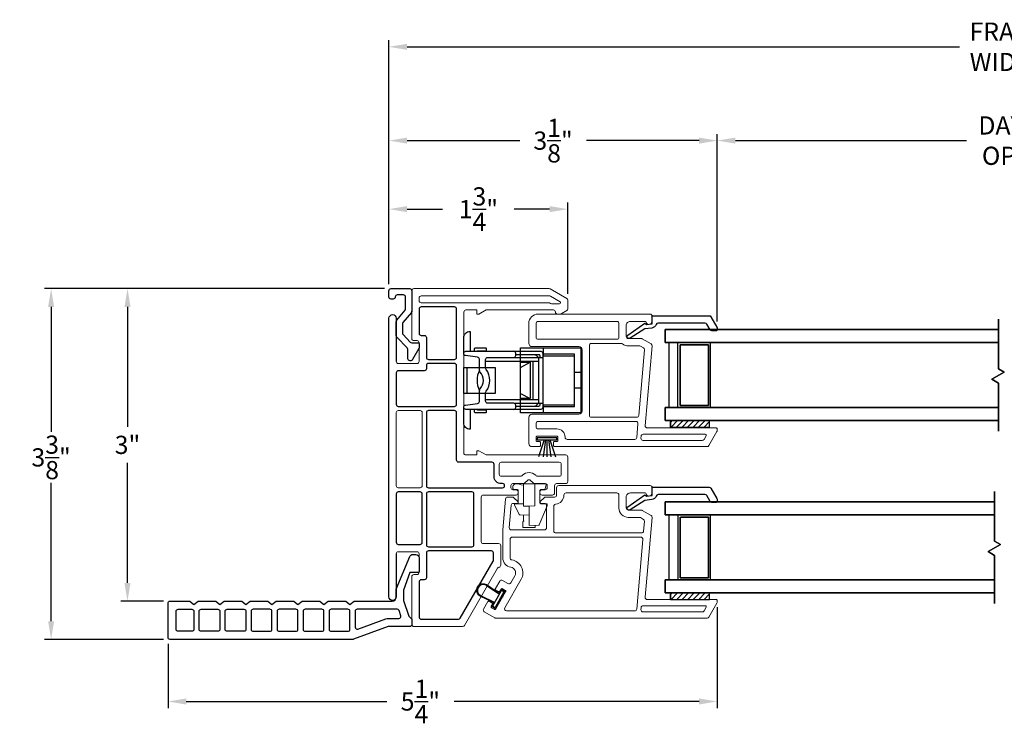
# Model space of a CAD drawing. Extents: x 138.5 to 156.1, y 16.5 to 44.2.
# Drawn here: x 138.5 to 148, y 16.5 to 23.2 of the extents above; entities that cross this region are included whole.
import ezdxf

# ---------------------------------------------------------------- set-up
doc = ezdxf.new("R2010")
doc.units = 0
doc.header["$LTSCALE"] = 0.3
doc.header["$MEASUREMENT"] = 0
doc.styles.add('ARCHITECTURAL', font='simplex.shx')
doc.dimstyles.new('DIM-MMSTACKED', dxfattribs={"dimscale": 0, "dimtxt": 0.125, "dimasz": 0.125, "dimexe": 0.063, "dimexo": 0.063, "dimgap": 0.07, "dimtad": 0, "dimtih": 1, "dimtoh": 1, "dimdec": 4, "dimzin": 4, "dimdsep": 46, "dimlunit": 4, "dimtxsty": 'ARCHITECTURAL', "dimcen": 0.02, "dimclrt": 7, "dimadec": 0, "dimazin": 0, "dimtfac": 0.75, "dimtdec": 4, "dimtmove": 2, "dimatfit": 3, "dimfxl": 0, "dimfrac": 1, "dimtolj": 1, "dimtzin": 4, "dimarcsym": 0})

# ---------------------------------------------------------------- blocks, each defined once
blk = doc.blocks.new('*D16')
at = {"color": 0, "lineweight": -2, "ltscale": 3.333333}
for p, q in [((145.2078, 20.3414), (145.2078, 22.1452)), ((145.3828, 22.0822), (147.6035, 22.0822)), ((150.649, 22.0822), (148.9518, 22.0822)), ((150.824, 20.3414), (150.824, 22.1452))]:
    blk.add_line(p, q, dxfattribs=at)
at = {"color": 0, "ltscale": 3.333333}
for points in [[(145.3828, 22.1113), (145.3828, 22.053), (145.2078, 22.0822)], [(150.649, 22.1113), (150.649, 22.053), (150.824, 22.0822)]]:
    blk.add_solid(points, dxfattribs=at)
at = {"layer": 'Defpoints', "color": 0, "ltscale": 3.333333}
for p in [(150.824, 22.0822), (145.2078, 20.2784), (150.824, 20.2784)]:
    blk.add_point(p, dxfattribs=at)
at = {"color": 7, "ltscale": 3.333333, "insert": (148.2777, 22.3155), "char_height": 0.175, "attachment_point": 2, "style": 'ARCHITECTURAL'}
blk.add_mtext('\\A1;DAYLIGHT\\POPENING', dxfattribs=at)
blk = doc.blocks.new('*D18')
at = {"color": 0, "lineweight": -2, "ltscale": 3.333333}
for p, q in [((142.0511, 20.7012), (142.0511, 22.1452)), ((142.2261, 22.0822), (143.3094, 22.0822)), ((145.0328, 22.0822), (143.9494, 22.0822)), ((145.2078, 20.3414), (145.2078, 22.1452))]:
    blk.add_line(p, q, dxfattribs=at)
at = {"color": 0, "ltscale": 3.333333}
for points in [[(142.2261, 22.1113), (142.2261, 22.053), (142.0511, 22.0822)], [(145.0328, 22.1113), (145.0328, 22.053), (145.2078, 22.0822)]]:
    blk.add_solid(points, dxfattribs=at)
at = {"layer": 'Defpoints', "color": 0, "ltscale": 3.333333}
for p in [(142.0511, 22.0822), (142.0511, 20.6382), (145.2078, 20.2784)]:
    blk.add_point(p, dxfattribs=at)
at = {"color": 7, "ltscale": 3.333333, "insert": (143.6294, 22.0822), "char_height": 0.175, "attachment_point": 5, "style": 'ARCHITECTURAL'}
blk.add_mtext('\\A1;3\\S1/8;"', dxfattribs=at)
blk = doc.blocks.new('*D19')
at = {"color": 0, "lineweight": -2, "ltscale": 3.333333}
for p, q in [((142.0081, 20.6582), (139.474, 20.6582)), ((139.537, 20.4832), (139.537, 19.3299)), ((139.537, 17.8282), (139.537, 18.9815)), ((139.884, 17.6532), (139.474, 17.6532))]:
    blk.add_line(p, q, dxfattribs=at)
at = {"color": 0, "ltscale": 3.333333}
for points in [[(139.5078, 20.4832), (139.5661, 20.4832), (139.537, 20.6582)], [(139.5078, 17.8282), (139.5661, 17.8282), (139.537, 17.6532)]]:
    blk.add_solid(points, dxfattribs=at)
at = {"layer": 'Defpoints', "color": 0, "ltscale": 3.333333}
for p in [(139.537, 20.6582), (142.0711, 20.6582), (139.947, 17.6532)]:
    blk.add_point(p, dxfattribs=at)
at = {"color": 7, "ltscale": 3.333333, "insert": (139.537, 19.1557), "char_height": 0.175, "attachment_point": 5, "style": 'ARCHITECTURAL'}
blk.add_mtext('\\A1;3"', dxfattribs=at)
blk = doc.blocks.new('*D20')
at = {"color": 0, "lineweight": -2, "ltscale": 3.333333}
for p, q in [((142.0511, 20.7012), (142.0511, 23.0474)), ((153.9808, 20.7012), (153.9808, 23.0474)), ((142.2261, 22.9844), (147.5376, 22.9844)), ((153.8058, 22.9844), (148.4943, 22.9844))]:
    blk.add_line(p, q, dxfattribs=at)
at = {"color": 0, "ltscale": 3.333333}
for points in [[(142.2261, 23.0135), (142.2261, 22.9552), (142.0511, 22.9844)], [(153.8058, 23.0135), (153.8058, 22.9552), (153.9808, 22.9844)]]:
    blk.add_solid(points, dxfattribs=at)
at = {"layer": 'Defpoints', "color": 0, "ltscale": 3.333333}
for p in [(153.9808, 22.9844), (142.0511, 20.6382), (153.9808, 20.6382)]:
    blk.add_point(p, dxfattribs=at)
at = {"color": 7, "ltscale": 3.333333, "insert": (148.0159, 22.9844), "char_height": 0.175, "attachment_point": 5, "style": 'ARCHITECTURAL'}
blk.add_mtext('\\A1;FRAME\\PWIDTH', dxfattribs=at)
blk = doc.blocks.new('*D21')
at = {"color": 0, "lineweight": -2, "ltscale": 3.333333}
for p, q in [((142.0081, 20.6582), (138.7396, 20.6582)), ((138.8026, 20.4832), (138.8026, 19.2804)), ((138.8026, 17.4592), (138.8026, 18.7904)), ((139.884, 17.2842), (138.7396, 17.2842))]:
    blk.add_line(p, q, dxfattribs=at)
at = {"color": 0, "ltscale": 3.333333}
for points in [[(138.7735, 20.4832), (138.8318, 20.4832), (138.8026, 20.6582)], [(138.7735, 17.4592), (138.8318, 17.4592), (138.8026, 17.2842)]]:
    blk.add_solid(points, dxfattribs=at)
at = {"layer": 'Defpoints', "color": 0, "ltscale": 3.333333}
for p in [(142.0711, 20.6582), (138.8026, 17.2842), (139.947, 17.2842)]:
    blk.add_point(p, dxfattribs=at)
at = {"color": 7, "ltscale": 3.333333, "insert": (138.8026, 19.0354), "char_height": 0.175, "attachment_point": 5, "style": 'ARCHITECTURAL'}
blk.add_mtext('\\A1;3\\S3/8;"', dxfattribs=at)
blk = doc.blocks.new('*D22')
at = {"color": 0, "lineweight": -2, "ltscale": 3.333333}
for p, q in [((142.0511, 20.7012), (142.0511, 21.4862)), ((142.2261, 21.4232), (142.5662, 21.4232)), ((143.5963, 21.4232), (143.2562, 21.4232)), ((143.7713, 20.6097), (143.7713, 21.4862))]:
    blk.add_line(p, q, dxfattribs=at)
at = {"color": 0, "ltscale": 3.333333}
for points in [[(142.2261, 21.4524), (142.2261, 21.394), (142.0511, 21.4232)], [(143.5963, 21.4524), (143.5963, 21.394), (143.7713, 21.4232)]]:
    blk.add_solid(points, dxfattribs=at)
at = {"layer": 'Defpoints', "color": 0, "ltscale": 3.333333}
for p in [(143.7713, 21.4232), (142.0511, 20.6382), (143.7713, 20.5467)]:
    blk.add_point(p, dxfattribs=at)
at = {"color": 7, "ltscale": 3.333333, "insert": (142.9112, 21.4232), "char_height": 0.175, "attachment_point": 5, "style": 'ARCHITECTURAL'}
blk.add_mtext('\\A1;1\\S3/4;"', dxfattribs=at)
blk = doc.blocks.new('*D2')
at = {"color": 0, "lineweight": -2, "ltscale": 3.333333}
for p, q in [((145.2084, 17.5953), (145.2084, 16.6245)), ((139.927, 17.2412), (139.927, 16.6245)), ((140.102, 16.6875), (142.0294, 16.6875)), ((145.0334, 16.6875), (142.6777, 16.6875))]:
    blk.add_line(p, q, dxfattribs=at)
at = {"color": 0, "ltscale": 3.333333}
for points in [[(140.102, 16.7167), (140.102, 16.6583), (139.927, 16.6875)], [(145.0334, 16.7167), (145.0334, 16.6583), (145.2084, 16.6875)]]:
    blk.add_solid(points, dxfattribs=at)
at = {"layer": 'Defpoints', "color": 0, "ltscale": 3.333333}
for p in [(145.2084, 17.6583), (139.927, 17.3042), (145.2084, 16.6875)]:
    blk.add_point(p, dxfattribs=at)
at = {"color": 7, "ltscale": 3.333333, "insert": (142.3536, 16.6875), "char_height": 0.175, "attachment_point": 5, "style": 'ARCHITECTURAL'}
blk.add_mtext('\\A1;5\\S1/4;"', dxfattribs=at)

msp = doc.modelspace()

# ---------------------------------------------------------------- linework, layer by layer
at = {"ltscale": 3.333333}
msp.add_lwpolyline([(142.2667, 20.4305, 0.173778), (142.2712, 20.4432), (142.2712, 20.436), (142.2667, 20.4305), (142.1857, 20.332, 0.173778), (142.1811, 20.3193), (142.1811, 20.2302, 0.193811), (142.1867, 20.2163), (142.2562, 20.144, 0.204024), (142.2707, 20.1379), (142.3313, 20.1379, -0.414214), (142.3413, 20.1279), (142.3413, 20.0924, -0.131652), (142.3386, 20.0824), (142.2779, 19.9772, -0.64413), (142.2325, 19.9817), (142.2325, 20.074, 0.193811), (142.2269, 20.0879), (142.1267, 20.1921, -0.193811), (142.1211, 20.206), (142.1211, 20.3408, -0.173778), (142.1257, 20.3536), (142.2066, 20.452, 0.173778), (142.2112, 20.4647), (142.2112, 20.5782, 0.414578), (142.1911, 20.5982), (142.1311, 20.5982, 0.41381), (142.1111, 20.5782, -0.41381), (142.0911, 20.5582), (142.0711, 20.5582, -0.414214), (142.051, 20.5782), (142.051, 20.6382, -0.414214), (142.0711, 20.6583), (142.2512, 20.6583, -0.414214), (142.2712, 20.6382), (142.2712, 20.4432)], format="xyb", dxfattribs=at)
at = {"lineweight": 5}
for points in [[(142.1213, 18.1083, -0.414214), (142.1413, 18.1283), (142.3213, 18.1283, -0.414214), (142.3413, 18.1083), (142.3413, 17.9283, -0.414214), (142.3213, 17.9083), (142.2913, 17.9083, 0.414214), (142.2713, 17.8883), (142.2713, 17.4283, 0.414214), (142.2913, 17.4083), (142.7601, 17.4083, 0.267949), (142.7774, 17.4183), (143.0952, 17.9686, -0.226533), (143.1094, 17.9783, 0.369196), (143.1263, 17.9981), (143.1263, 18.1858, 0.414214), (143.1063, 18.2058), (142.9588, 18.2058, -0.414214), (142.9388, 18.2258), (142.9388, 18.6533, -0.414214), (142.9588, 18.6733), (143.2736, 18.6733, 0.414214), (143.2936, 18.6933), (143.2936, 18.7033, 0.414214), (143.2736, 18.7233), (143.2436, 18.7233, -0.414214), (143.2236, 18.7433), (143.2236, 18.7633, -0.414214), (143.2436, 18.7833), (143.3453, 18.7833, 0.198912), (143.3595, 18.7891), (143.3845, 18.8141, -0.414214), (143.4127, 18.8141), (143.4377, 18.7891, 0.198912), (143.4519, 18.7833), (143.5536, 18.7833, -0.414214), (143.5736, 18.7633), (143.5736, 18.7433, -0.414214), (143.5536, 18.7233), (143.5236, 18.7233, 0.414214), (143.5036, 18.7033), (143.5036, 18.6931, 0.414214), (143.5236, 18.6731), (143.6238, 18.6731, 0.414214), (143.6438, 18.6931), (143.6438, 18.7631, -0.414214), (143.6638, 18.7831), (143.7512, 18.7831, 0.414714), (143.7713, 18.8031), (143.7713, 19.0383, 0.414214), (143.7513, 19.0583), (142.9852, 19.0583), (142.9171, 19.0976), (142.8974, 19.0976), (142.8974, 19.0583), (142.7913, 19.0583, -0.414267), (142.7713, 19.0783), (142.7715, 20.4333, -0.41416), (142.7915, 20.4533), (142.8974, 20.4533), (142.8974, 20.4139), (142.9171, 20.4139), (142.9852, 20.4533), (143.632, 20.4533, -0.414214), (143.652, 20.4333, 0.414214), (143.672, 20.4133), (143.6966, 20.4133, 0.131652), (143.7066, 20.4159), (143.7613, 20.4475, 0.267949), (143.7713, 20.4648), (143.7713, 20.5467, 0.267949), (143.7613, 20.564), (143.6027, 20.6556, 0.131652), (143.5927, 20.6583), (142.2913, 20.6583, 0.414214), (142.2713, 20.6383), (142.2713, 20.1783, 0.414214), (142.2913, 20.1583), (142.3213, 20.1583, -0.414214), (142.3413, 20.1383), (142.3413, 19.9583, -0.414214), (142.3213, 19.9383), (142.1413, 19.9383, -0.414214), (142.1213, 19.9583)], [(145.1984, 17.6683), (144.5354, 17.6683, -0.440011), (144.5155, 17.69), (144.5826, 18.4575, 0.291473), (144.5727, 18.4765), (144.4877, 18.5256, 0.131652), (144.4777, 18.5283), (144.3527, 18.5283, -0.414214), (144.3327, 18.5483), (144.3327, 18.6533, -0.414214), (144.3727, 18.6933), (144.514, 18.6933, -0.342053), (144.5237, 18.6858, 0.342053), (144.5527, 18.6633), (144.5527, 18.6633, 0.414214), (144.5827, 18.6933), (144.5827, 18.7433, 0.414214), (144.5627, 18.7633), (143.684, 18.7633, 0.414214), (143.664, 18.7433), (143.664, 18.6733, -0.414214), (143.644, 18.6533), (143.5577, 18.6533, 0.198912), (143.5436, 18.6474), (143.5065, 18.6103, 0.668179), (143.5136, 18.5933), (143.5464, 18.5933, -0.414214), (143.5664, 18.5733), (143.5664, 18.3583, -0.414214), (143.5464, 18.3383), (143.2283, 18.3383, -0.440011), (143.2084, 18.36), (143.2272, 18.575, -0.388879), (143.2471, 18.5933), (143.2836, 18.5933, 0.668179), (143.2907, 18.6103), (143.2536, 18.6474, 0.198913), (143.2395, 18.6533), (143.1921, 18.6533, 0.388879), (143.1722, 18.635), (143.1463, 18.3383), (143.1463, 18.0684, 0.370525), (143.2227, 17.9794, -0.527925), (143.262, 17.8976), (143.2227, 17.8295, -0.414214), (143.1954, 17.8221), (143.1434, 17.8521, 0.414214), (143.1161, 17.8448), (143.0748, 17.7734, 0.414214), (143.0785, 17.7597), (143.1045, 17.7447, 0.414214), (143.1181, 17.7484), (143.1294, 17.7679, -0.414214), (143.143, 17.7715), (143.169, 17.7565, -0.414214), (143.1727, 17.7429), (143.0777, 17.5783, -0.414214), (143.064, 17.5747), (143.038, 17.5897, -0.414214), (143.0344, 17.6033), (143.0456, 17.6228, 0.414214), (143.042, 17.6365), (143.016, 17.6515, 0.414214), (143.0023, 17.6478), (142.9611, 17.5764, 0.414214), (142.9684, 17.549), (143.069, 17.4909, 0.131652), (143.079, 17.4883), (145.1102, 17.4883, 0.267949), (145.1276, 17.4983), (145.2057, 17.6336)], [(143.734, 18.6733, -0.381421), (143.6542, 18.5838, 0.381421), (143.6364, 18.564), (143.6364, 18.3283, 0.414214), (143.6564, 18.3083), (144.4796, 18.3083, 0.388879), (144.4996, 18.3265), (144.5078, 18.4202, 0.291473), (144.4978, 18.4393), (144.4696, 18.4556, 0.131652), (144.4596, 18.4583), (144.3527, 18.4583, -0.414214), (144.2627, 18.5483), (144.2627, 18.6733, 0.414214), (144.2427, 18.6933), (143.754, 18.6933, 0.414214), (143.734, 18.6733)], [(145.2084, 17.6436), (145.2084, 17.6583, 0.414214), (145.1984, 17.6683)], [(145.2057, 17.6336, 0.131652), (145.2084, 17.6436)]]:
    msp.add_lwpolyline(points, format="xyb", dxfattribs=at)
for points in [[(143.5965, 20.5206), (143.6046, 20.5159, 0.131652), (143.6146, 20.5133), (143.6919, 20.5133, 0.767327), (143.6969, 20.5319), (143.6039, 20.5856, 0.131652), (143.5939, 20.5883), (142.3613, 20.5883, 0.414214), (142.3413, 20.5683), (142.3413, 20.5433, 0.414214), (142.3613, 20.5233), (143.5865, 20.5233, -0.131652)], [(143.6431, 19.1889), (143.6659, 19.1889, 0.414214), (143.6759, 19.1989), (143.6759, 19.2291, 0.414214), (143.6659, 19.2391), (143.4758, 19.2391, 0.414214), (143.4658, 19.2291), (143.4658, 19.1989, 0.414214), (143.4758, 19.1889), (143.4983, 19.1889, -0.414214), (143.5083, 19.1789), (143.5083, 19.1487, -0.414214), (143.4983, 19.1387), (143.4258, 19.1387, -0.414214), (143.3958, 19.1687), (143.3958, 19.421, -0.414214), (143.4258, 19.451), (143.8782, 19.451, 0.414214), (143.9082, 19.481), (143.9082, 20.071, 0.414214), (143.8782, 20.101), (143.4258, 20.101, -0.414214), (143.3958, 20.131), (143.3958, 20.3233, -0.414214), (143.4858, 20.4133), (144.5627, 20.4133, -0.414214), (144.5827, 20.3933), (144.5827, 20.3433, -0.414214), (144.5527, 20.3133), (144.5527, 20.3133, -0.342053), (144.5237, 20.3358, 0.342053), (144.514, 20.3433), (144.3727, 20.3433, 0.414214), (144.3327, 20.3033), (144.3327, 20.1983, 0.414214), (144.3527, 20.1783), (144.4777, 20.1783, -0.131652), (144.4877, 20.1756), (144.5727, 20.1265, -0.291473), (144.5826, 20.1075), (144.5155, 19.34, 0.440011), (144.5354, 19.3183), (145.1984, 19.3183, -0.414214), (145.2084, 19.3083), (145.2084, 19.2936, -0.131652), (145.2057, 19.2836), (145.1278, 19.1487, -0.267949), (145.1105, 19.1387), (143.6431, 19.1387, -0.414214), (143.6331, 19.1487), (143.6331, 19.1789, -0.414214)], [(144.2633, 20.191), (144.2633, 20.3233, 0.414214), (144.2433, 20.3433), (143.4858, 20.3433, 0.414214), (143.4658, 20.3233), (143.4658, 20.191, 0.414214), (143.4858, 20.171), (144.2433, 20.171, 0.414214)], [(143.9782, 20.111), (143.9782, 19.441, 0.414214), (143.9982, 19.421), (144.4326, 19.421, 0.388879), (144.4526, 19.4393), (144.5078, 20.0702, 0.291473), (144.4978, 20.0893), (144.4696, 20.1056, 0.131652), (144.4596, 20.1083), (144.3527, 20.1083, -0.165143), (144.2979, 20.1269, 0.165143), (144.2857, 20.131), (143.9982, 20.131, 0.414214)], [(142.3713, 19.4658, 0.414214), (142.3513, 19.4858), (142.1413, 19.4858, 0.414214), (142.1213, 19.4658), (142.1213, 18.7633, 0.414214), (142.1413, 18.7433), (142.3513, 18.7433, 0.414214), (142.3713, 18.7633)], [(143.7454, 19.2288, 0.415275), (143.7654, 19.2087), (144.4144, 19.2087, 0.388879), (144.4343, 19.227), (144.4459, 19.3593, 0.440011), (144.426, 19.381), (143.4858, 19.381, 0.414214), (143.4658, 19.361), (143.4658, 19.3291, 0.414214), (143.4858, 19.3091), (143.6654, 19.3091, -0.415275)], [(145.0814, 19.2083), (145.1016, 19.2433, 0.57735), (145.0929, 19.2583), (144.4958, 19.2583, 0.388879), (144.4758, 19.24), (144.4741, 19.22, 0.440011), (144.494, 19.1983), (145.064, 19.1983, 0.267949)], [(143.335, 18.8636), (143.3305, 18.8591, -0.198912), (143.3163, 18.8533), (143.1316, 18.8533, -0.414214), (143.1116, 18.8733), (143.1116, 18.9683, -0.414214), (143.1316, 18.9883), (143.6886, 18.9883, -0.414214), (143.7086, 18.9683), (143.7086, 18.8733, -0.414214), (143.6886, 18.8533), (143.4809, 18.8533, -0.198912), (143.4667, 18.8591), (143.4622, 18.8636, 0.414214)], [(143.2163, 18.2483), (143.2163, 18.0684, 0.370512), (143.2332, 18.0486, -0.527916), (143.3226, 17.8626), (143.1643, 17.5883, 0.57735), (143.1816, 17.5583), (144.414, 17.5583, 0.388879), (144.434, 17.5765), (144.4926, 18.2465, 0.440011), (144.4726, 18.2683), (143.2363, 18.2683, 0.414214)], [(145.0814, 17.5583), (145.1016, 17.5933, 0.57735), (145.0929, 17.6083), (144.4958, 17.6083, 0.388879), (144.4758, 17.59), (144.4741, 17.57, 0.440011), (144.494, 17.5483), (145.064, 17.5483, 0.267949)]]:
    msp.add_lwpolyline(points, format="xyb", close=True, dxfattribs=at)
at = {"ltscale": 3.333333}
for points in [[(142.6813, 20.4833), (142.3613, 20.4833, 0.414214), (142.3413, 20.4633), (142.3413, 20.2283, 0.414214), (142.3613, 20.2083), (142.3913, 20.2083, -0.414214), (142.4113, 20.1883), (142.4113, 19.9983, 0.414214), (142.4313, 19.9783), (142.6813, 19.9783, 0.414214), (142.7013, 19.9983), (142.7013, 20.4633, 0.414214)], [(142.7013, 19.5458), (142.7013, 19.9183, 0.414214), (142.6813, 19.9383), (142.4313, 19.9383, 0.414214), (142.4113, 19.9183), (142.4113, 19.8883, -0.414214), (142.3913, 19.8683), (142.1413, 19.8683, 0.414214), (142.1213, 19.8483), (142.1213, 19.5458, 0.414214), (142.1413, 19.5258), (142.6813, 19.5258, 0.414214)], [(142.3713, 18.6833, 0.414214), (142.3513, 18.7033), (142.1413, 18.7033, 0.414214), (142.1213, 18.6833), (142.1213, 18.2183, 0.414214), (142.1413, 18.1983), (142.3513, 18.1983, 0.414214), (142.3713, 18.2183)], [(142.8488, 18.7033), (142.4313, 18.7033, 0.414214), (142.4113, 18.6833), (142.4113, 18.1958, 0.414214), (142.4313, 18.1758), (142.8488, 18.1758, 0.414214), (142.8688, 18.1958), (142.8688, 18.6833, 0.414214)], [(142.9588, 18.1358), (142.4313, 18.1358, 0.414214), (142.4113, 18.1158), (142.4113, 17.8783, -0.414214), (142.3913, 17.8583), (142.3613, 17.8583, 0.414214), (142.3413, 17.8383), (142.3413, 17.4983, 0.414214), (142.3613, 17.4783), (142.7197, 17.4783, 0.267949), (142.737, 17.4883), (143.0536, 18.0366, 0.131652), (143.0563, 18.0466), (143.0563, 18.1158, 0.414214), (143.0363, 18.1358)]]:
    msp.add_lwpolyline(points, format="xyb", close=True, dxfattribs=at)
for points in [[(142.1213, 18.1083), (142.1213, 17.6932, -0.997159), (142.0513, 17.6932), (142.0513, 18.8033), (142.0513, 20.3734, -0.997159), (142.1213, 20.3734), (142.1213, 19.9583)], [(142.9265, 17.7025, -1), (142.9895, 17.8116), (143.106, 17.7323, 0.436156), (143.116, 17.7346), (143.1302, 17.7593, -0.414214), (143.1398, 17.7619), (143.1614, 17.7494, -0.414214), (143.164, 17.7398), (143.1405, 17.6991), (143.1427, 17.6909)], [(142.9865, 17.8064, 1), (142.9306, 17.7071)], [(142.9306, 17.7071), (142.9375, 17.7032), (143.0569, 17.6463, -0.414214), (143.0617, 17.6286)], [(143.0487, 17.606), (143.1212, 17.7316), (143.1342, 17.7541, -0.414213), (143.1389, 17.7554), (143.1563, 17.7454, -0.414214), (143.1575, 17.7406), (143.072, 17.5925, -0.414214), (143.0673, 17.5913), (143.0499, 17.6013)], [(142.9265, 17.7025), (143.0534, 17.6413, -0.436156), (143.0565, 17.6315), (143.0422, 17.6069)], [(143.1353, 17.7021), (143.1375, 17.6939), (143.076, 17.5874, -0.414214), (143.0664, 17.5848), (143.0448, 17.5973)]]:
    msp.add_lwpolyline(points, format="xyb")
at = {"linetype": 'Continuous'}
for points in [[(144.3722, 20.1817, -0.907322), (144.3471, 20.2113), (144.5103, 20.3265), (144.5281, 20.3126), (144.5827, 20.3193), (144.5827, 20.3983), (145.1302, 20.3983, -0.267949), (145.1475, 20.3883), (145.2052, 20.2884, -0.131652), (145.2078, 20.2784), (145.2078, 20.2623, -0.414214), (145.1978, 20.2523), (145.1568, 20.2523, -0.267949), (145.1394, 20.2623), (145.1077, 20.3173, 0.267949), (145.0904, 20.3273), (144.6389, 20.3273, 0.331961), (144.6198, 20.313, -0.299655), (144.5802, 20.2797), (144.5109, 20.2712), (144.3718, 20.1815)], [(144.3722, 18.5317, -0.907322), (144.3471, 18.5613), (144.5103, 18.6765), (144.5281, 18.6626), (144.5827, 18.6693), (144.5827, 18.7483), (145.1302, 18.7483, -0.267949), (145.1475, 18.7383), (145.2052, 18.6384, -0.131652), (145.2078, 18.6284), (145.2078, 18.6123, -0.414214), (145.1978, 18.6023), (145.1568, 18.6023, -0.267949), (145.1394, 18.6123), (145.1077, 18.6673, 0.267949), (145.0904, 18.6773), (144.6389, 18.6773, 0.331961), (144.6198, 18.663, -0.299655), (144.5802, 18.6297), (144.5109, 18.6212), (144.3718, 18.5315)], [(141.3861, 17.6532), (141.4262, 17.6212), (141.4662, 17.6532), (141.6361, 17.6532), (141.6762, 17.6212), (141.7162, 17.6532), (142.0813, 17.6532, 0.41421), (142.1213, 17.6932), (142.1213, 17.7683), (142.251, 18.0817, -0.306204), (142.28, 18.1013), (142.3103, 18.1013, -0.414214), (142.3413, 18.0703), (142.3413, 17.9383, -0.414214), (142.3313, 17.9283), (142.2513, 17.9283), (142.1913, 17.7583), (142.1913, 17.6583), (142.2413, 17.5083), (142.2713, 17.4783), (142.2713, 17.4283, -0.414213), (142.2513, 17.4083), (142.052, 17.4083, 0.087489), (142.0452, 17.4071), (141.7108, 17.2854, -0.087489), (141.704, 17.2842), (139.947, 17.2842, -0.414214), (139.927, 17.3042), (139.927, 17.6332, -0.414214), (139.947, 17.6532), (140.1361, 17.6532), (140.1762, 17.6212), (140.2162, 17.6532), (140.3861, 17.6532), (140.4262, 17.6212), (140.4662, 17.6532), (140.6361, 17.6532), (140.6762, 17.6212), (140.7162, 17.6532), (140.8861, 17.6532), (140.9262, 17.6212), (140.9662, 17.6532), (141.1361, 17.6532), (141.1762, 17.6212), (141.2162, 17.6532), (141.3861, 17.6532)], [(141.7462, 17.5752, 0.414214), (141.7262, 17.5552), (141.7262, 17.4025, 0.520567), (141.753, 17.3837), (142.0207, 17.4811, -0.087489), (142.0497, 17.4863), (142.1459, 17.4863, 0.511918), (142.1649, 17.5126), (142.1486, 17.5615, 0.322823), (142.1296, 17.5752), (141.7461, 17.5752)]]:
    msp.add_lwpolyline(points, format="xyb", dxfattribs=at)
at = {"color": 8}
for points in [[(147.9114, 19.888), (147.9114, 20.3649)], [(144.7077, 20.2641), (144.7077, 20.1391)], [(144.7077, 20.1391), (147.911, 20.1391)], [(142.7714, 19.651), (142.7714, 19.901), (142.8014, 19.901), (142.8014, 19.651)], [(147.9685, 19.855), (147.9114, 19.888)], [(147.9685, 19.855), (147.8491, 19.7861), (147.9114, 19.7502), (147.8491, 19.7861)], [(147.9114, 19.7502), (147.9114, 19.2888)], [(144.7077, 19.5141), (144.7077, 19.3891)], [(147.8745, 18.2305), (147.8745, 18.7074)], [(147.8745, 18.6066), (144.7087, 18.6066)], [(144.7087, 18.6066), (144.7087, 18.4816)], [(144.7087, 18.4816), (147.8741, 18.4816)], [(147.8122, 18.1286), (147.8745, 18.0927), (147.8122, 18.1286), (147.9316, 18.1975)], [(147.8745, 18.2305), (147.9316, 18.1975)], [(147.8745, 18.0927), (147.8745, 17.6313)], [(144.7087, 17.8566), (144.7087, 17.7316)]]:
    msp.add_lwpolyline(points, close=True, dxfattribs=at)
for points in [[(144.7077, 20.2641), (147.9114, 20.2641), (144.7081, 20.2641)], [(143.4579, 20.026), (143.4879, 19.996), (143.4879, 19.556), (143.4579, 19.526)], [(142.8014, 19.901), (143.0714, 19.901), (143.0714, 19.651), (142.8014, 19.651)], [(142.9809, 19.961), (143.4879, 19.961)], [(143.4359, 19.961), (143.4359, 19.591)], [(142.9809, 19.591), (143.4879, 19.591)], [(143.2567, 19.556), (143.5309, 19.556)], [(147.911, 19.5141), (144.7077, 19.5141), (147.9087, 19.5141)], [(147.9114, 19.3891), (144.7077, 19.3891), (147.9087, 19.3891)], [(147.8719, 17.8566), (144.7087, 17.8566), (147.8741, 17.8566)], [(147.8719, 17.7316), (144.7087, 17.7316), (147.8745, 17.7316)]]:
    msp.add_lwpolyline(points, dxfattribs=at)
for points in [[(142.8309, 19.496), (142.8309, 19.306, -0.414214), (142.7709, 19.366), (142.7709, 19.5185, -0.375902), (142.7883, 19.5383), (142.9035, 19.5537, 0.375902), (142.9209, 19.5735), (142.9209, 19.6817, -0.203242), (142.927, 19.696, 0.423999), (142.927, 19.856, -0.203242), (142.9209, 19.8703), (142.9209, 19.9785, 0.375902), (142.9035, 19.9983), (142.7883, 20.0137, -0.375902), (142.7709, 20.0335), (142.7709, 20.186, -0.414214), (142.8309, 20.246), (142.8309, 20.056)], [(142.9029, 20.056, -0.414214), (142.9009, 20.058), (142.9009, 20.059, -0.414214), (142.9029, 20.061), (142.9809, 20.061, 0.414214), (142.9909, 20.071), (142.9909, 20.076, 0.414214), (142.9809, 20.086), (142.8809, 20.086, 0.414214), (142.8709, 20.076), (142.8709, 20.056)], [(142.7709, 20.036, -0.414214), (142.7909, 20.056), (143.5109, 20.056, -0.414214), (143.5309, 20.036), (143.5309, 19.516, -0.414214), (143.5109, 19.496), (142.7909, 19.496, -0.414214), (142.7709, 19.516)], [(143.2509, 19.496, 0.414214), (143.2709, 19.516), (143.2709, 19.536, 0.414214), (143.2509, 19.556), (143.0009, 19.556, -0.414214), (142.9809, 19.576), (142.9809, 19.659, -0.166154), (142.9851, 19.6712, 0.341743), (142.9851, 19.8808, -0.166154), (142.9809, 19.8931), (142.9809, 19.976, -0.414214), (143.0009, 19.996), (143.2509, 19.996), (143.5309, 19.996)], [(143.2509, 19.996, 0.414214), (143.2709, 20.016), (143.2709, 20.036, 0.414214), (143.2509, 20.056)], [(143.2709, 20.026), (143.4909, 20.026, -0.414214), (143.5009, 20.016), (143.5009, 19.996)], [(142.9209, 19.8734, 0.234867), (142.9209, 19.6786)], [(143.5009, 19.556), (143.5009, 19.536, -0.414214), (143.4909, 19.526), (143.2709, 19.526)], [(142.8709, 19.496), (142.8709, 19.476, 0.414214), (142.8809, 19.466), (142.9809, 19.466, 0.414214), (142.9909, 19.476), (142.9909, 19.481, 0.414214), (142.9809, 19.491), (142.9029, 19.491, -0.414214), (142.9009, 19.493), (142.9009, 19.494, -0.414214), (142.9029, 19.496)]]:
    msp.add_lwpolyline(points, format="xyb", dxfattribs=at)
for points in [[(143.3157, 19.4635), (143.3157, 20.0885), (143.8957, 20.0885), (143.8957, 19.4635)], [(143.6658, 19.2241), (143.4758, 19.2241), (143.4758, 19.2041), (143.4758, 19.2041), (143.6658, 19.2041)]]:
    msp.add_lwpolyline(points, close=True)
for points in [[(143.5357, 20.0885), (143.5357, 20.0135), (143.8357, 20.0135)], [(143.5357, 19.5235), (143.8357, 19.5235), (143.8357, 20.0285), (143.5357, 20.0285)], [(143.3157, 19.951), (143.4087, 19.951)], [(143.3157, 19.901), (143.4087, 19.951), (143.4087, 19.601), (143.3157, 19.601)], [(143.8957, 19.851), (143.8357, 19.851)], [(143.8957, 19.701), (143.8357, 19.701)], [(143.3157, 19.651), (143.4087, 19.601)], [(143.8357, 19.5385), (143.5357, 19.5385), (143.5357, 19.4635)], [(142.9865, 17.8064), (143.1034, 17.7269)], [(143.1077, 17.6303), (143.1025, 17.6333)], [(143.1375, 17.6939), (143.1323, 17.6969)]]:
    msp.add_lwpolyline(points)
at = {"color": 8, "linetype": 'Continuous'}
for points in [[(144.7455, 19.5145), (144.7455, 20.1391)], [(144.7455, 19.5141), (144.7455, 20.1387)], [(144.8301, 20.1391), (145.1421, 20.1391)], [(144.8305, 19.5145), (144.8305, 20.1391)], [(144.8305, 19.5141), (144.8305, 20.1387)], [(144.8331, 20.1391), (145.1451, 20.1391)], [(145.1195, 19.5341), (144.8505, 19.5341), (144.8505, 20.1187), (144.8505, 19.5341), (145.1225, 19.5341), (145.1225, 20.1187), (145.1225, 19.5341)], [(145.1251, 20.1187), (144.8531, 20.1187), (145.1221, 20.1187)], [(145.1425, 19.5145), (145.1425, 20.1391)], [(145.1425, 19.5141), (145.1425, 20.1387)], [(144.8301, 19.5141), (145.1421, 19.5141)], [(144.8331, 19.5141), (145.1451, 19.5141)], [(144.7465, 17.857), (144.7465, 18.4816)], [(144.7465, 17.8566), (144.7465, 18.4812)], [(144.8311, 18.4816), (145.1431, 18.4816)], [(144.8315, 17.857), (144.8315, 18.4816)], [(144.8315, 17.8566), (144.8315, 18.4812)], [(144.8341, 18.4816), (145.1461, 18.4816)], [(145.1435, 17.857), (145.1435, 18.4816)], [(145.1435, 17.8566), (145.1435, 18.4812)], [(145.1205, 17.8766), (144.8515, 17.8766), (144.8515, 18.4612), (144.8515, 17.8766), (145.1235, 17.8766), (145.1235, 18.4612), (145.1235, 17.8766)], [(145.1231, 18.4612), (144.8541, 18.4612), (145.1261, 18.4612)], [(144.8311, 17.8566), (145.1431, 17.8566)], [(144.8341, 17.8566), (145.1461, 17.8566)]]:
    msp.add_lwpolyline(points, dxfattribs=at)
msp.add_lwpolyline([(142.7013, 19.0083), (142.7013, 19.4658, 0.414214), (142.6813, 19.4858), (142.4313, 19.4858, 0.414214), (142.4113, 19.4658), (142.4113, 18.7633, 0.414214), (142.4313, 18.7433), (143.1436, 18.7433, 0.414214), (143.1636, 18.7633, 0.414214), (143.1436, 18.7833), (143.1316, 18.7833, -0.414214), (143.0616, 18.8533), (143.0616, 18.9683, 0.414214), (143.0416, 18.9883), (142.7213, 18.9883, -0.414214)], format="xyb", close=True)
at = {"linetype": 'Continuous'}
for points in [[(144.7592, 19.3271), (145.1342, 19.3271), (145.1342, 19.3891), (144.7592, 19.3891), (144.7592, 19.3271), (145.1342, 19.3271), (145.1342, 19.3891), (144.7592, 19.3891), (144.7592, 19.3271), (144.7592, 19.3771)], [(144.7602, 17.6696), (145.1352, 17.6696), (145.1352, 17.7316), (144.7602, 17.7316), (144.7602, 17.6696), (145.1352, 17.6696), (145.1352, 17.7316), (144.7602, 17.7316), (144.7602, 17.6696), (144.7602, 17.7196)]]:
    msp.add_lwpolyline(points, close=True, dxfattribs=at)
at = {"color": 1}
for points in [[(144.7731, 19.3891), (144.7592, 19.3752)], [(144.8261, 19.3891), (144.7641, 19.3271)], [(144.8791, 19.3891), (144.8171, 19.3271)], [(144.9322, 19.3891), (144.8702, 19.3271)], [(144.9852, 19.3891), (144.9232, 19.3271)], [(145.0382, 19.3891), (144.9762, 19.3271)], [(145.0913, 19.3891), (145.0293, 19.3271)], [(145.1342, 19.379), (145.0823, 19.3271)], [(144.7741, 17.7316), (144.7602, 17.7177)], [(144.8271, 17.7316), (144.7651, 17.6696)], [(144.8801, 17.7316), (144.8181, 17.6696)], [(144.9332, 17.7316), (144.8712, 17.6696)], [(144.9862, 17.7316), (144.9242, 17.6696)], [(145.0392, 17.7316), (144.9772, 17.6696)], [(145.0923, 17.7316), (145.0303, 17.6696)], [(145.1352, 17.7215), (145.0833, 17.6696)]]:
    msp.add_lwpolyline(points, close=True, dxfattribs=at)
at = {"linetype": 'Continuous'}
for points in [[(143.5429, 19.2041), (143.4881, 19.0391)], [(143.5577, 19.2041), (143.5342, 19.0391)], [(143.5708, 19.2041), (143.5708, 19.0391)], [(143.584, 19.2041), (143.6075, 19.0391)], [(143.5988, 19.2041), (143.6536, 19.0391)]]:
    msp.add_lwpolyline(points, dxfattribs=at)
at = {"linetype": 'Continuous', "lineweight": 15}
for points in [[(143.2858, 18.59, 0.414214), (143.2936, 18.5978), (143.2936, 18.7172, 0.414214), (143.2858, 18.725), (143.2561, 18.725, -0.414214), (143.2436, 18.7375), (143.2436, 18.755, -0.414214), (143.2686, 18.78), (143.2936, 18.78), (143.3228, 18.7722), (143.3436, 18.7666), (143.3436, 18.78), (143.3514, 18.78), (143.4458, 18.78), (143.4536, 18.78), (143.5566, 18.78, -0.487733), (143.5626, 18.7722), (143.5532, 18.7345, -0.344328), (143.5411, 18.725), (143.5114, 18.725, 0.414214), (143.5036, 18.7172), (143.5036, 18.5978, 0.414214), (143.5114, 18.59), (143.5658, 18.59, -0.414214), (143.5736, 18.5822), (143.5736, 18.5716, -0.100695), (143.573, 18.5685), (143.4963, 18.3879), (143.5502, 18.5147)], [(143.3986, 18.48), (143.3986, 18.3878), (143.3986, 18.38), (143.4894, 18.3832, 0.291473), (143.4963, 18.3879)], [(143.3514, 18.4223), (143.3464, 18.4223, 0.414214), (143.3386, 18.4145), (143.3386, 18.3676, 0.414214), (143.3464, 18.3598), (143.4508, 18.3598, 0.414214), (143.4586, 18.3676), (143.4586, 18.3821)]]:
    msp.add_lwpolyline(points, format="xyb", dxfattribs=at)
for points in [[(143.3436, 18.59), (143.3436, 18.5978), (143.3436, 18.7666)], [(143.3986, 18.5652), (143.4536, 18.57), (143.4536, 18.7722), (143.4536, 18.78)], [(143.2914, 18.5143), (143.3049, 18.4873)], [(143.3436, 18.4819), (143.3436, 18.4218)]]:
    msp.add_lwpolyline(points, dxfattribs=at)
at = {"lineweight": 5}
msp.add_lwpolyline([(142.0513, 18.6933), (142.0513, 17.6932)], dxfattribs=at)
at = {"linetype": 'Continuous', "lineweight": 15}
msp.add_lwpolyline([(143.3049, 18.4873), (143.2593, 18.5787, -0.557537), (143.2662, 18.59), (143.3436, 18.59), (143.3436, 18.5822), (143.3436, 18.5652), (143.3986, 18.5652), (143.3986, 18.4878), (143.3986, 18.48), (143.3116, 18.483, -0.274671)], format="xyb", close=True, dxfattribs=at)
at = {"extrusion": (0, 0, -1)}
for points in [[(-143.1212, 17.7316, 0.414214), (-143.1034, 17.7269)], [(-143.0448, 17.5973, 0.414213), (-143.0422, 17.6069)], [(-143.0499, 17.6013, 0.414214), (-143.0487, 17.606)]]:
    msp.add_lwpolyline(points, format="xyb", dxfattribs=at)
at = {"linetype": 'Continuous'}
for points in [[(140.1759, 17.3822, -0.414214), (140.1559, 17.3622), (140.025, 17.3622, -0.414214), (140.005, 17.3822), (140.005, 17.5552, -0.414214), (140.025, 17.5752), (140.1559, 17.5752, -0.414214), (140.1759, 17.5552)], [(140.4259, 17.3822, -0.414214), (140.4059, 17.3622), (140.246, 17.3622, -0.414214), (140.226, 17.3822), (140.226, 17.5552, -0.414214), (140.246, 17.5752), (140.4059, 17.5752, -0.414214), (140.4259, 17.5552)], [(140.6762, 17.3822, -0.414214), (140.6562, 17.3622), (140.4963, 17.3622, -0.414214), (140.4763, 17.3822), (140.4763, 17.5552, -0.414214), (140.4963, 17.5752), (140.6562, 17.5752, -0.414214), (140.6762, 17.5552)], [(140.9262, 17.3822), (140.9262, 17.5552, 0.414214), (140.9062, 17.5752), (140.7462, 17.5752, 0.414214), (140.7262, 17.5552), (140.7262, 17.3822, 0.414214), (140.7462, 17.3622), (140.9062, 17.3622, 0.414214)], [(141.1762, 17.3822), (141.1762, 17.5552, 0.414214), (141.1562, 17.5752), (140.9962, 17.5752, 0.414214), (140.9762, 17.5552), (140.9762, 17.3822, 0.414214), (140.9962, 17.3622), (141.1562, 17.3622, 0.414214)], [(141.4262, 17.3822), (141.4262, 17.5552, 0.414214), (141.4062, 17.5752), (141.2462, 17.5752, 0.414214), (141.2262, 17.5552), (141.2262, 17.3822, 0.414214), (141.2462, 17.3622), (141.4062, 17.3622, 0.414214)], [(141.6762, 17.3822), (141.6762, 17.5552, 0.414214), (141.6562, 17.5752), (141.4962, 17.5752, 0.414214), (141.4762, 17.5552), (141.4762, 17.3822, 0.414214), (141.4962, 17.3622), (141.6562, 17.3622, 0.414214)]]:
    msp.add_lwpolyline(points, format="xyb", close=True, dxfattribs=at)

# ---------------------------------------------------------------- dimensions: what is measured, and where the dimension line sits
at = {"ltscale": 3.333333}
dim = msp.add_linear_dim(base=(153.9808, 22.9844), p1=(142.0511, 20.6382), p2=(153.9808, 20.6382), text='FRAME\\PWIDTH', dimstyle='DIM-MMSTACKED', override={"dimscale": 1, "dimtxt": 0.175, "dimasz": 0.175, "dimdec": 3, "dimpost": '\\X', "dimtfac": 1, "dimtmove": 0, "dimtzin": 0}, dxfattribs=at)
dim.commit()
dim.dimension.update_dxf_attribs({"geometry": '*D20', "text_midpoint": (148.0159, 22.9844)})
for base, p1, p2, picture, middle in [((142.0511, 22.0822), (145.2078, 20.2784), (142.0511, 20.6382), '*D18', (143.6294, 22.0822)), ((143.7713, 21.4232), (142.0511, 20.6382), (143.7713, 20.5467), '*D22', (142.9112, 21.4232))]:
    dim = msp.add_linear_dim(base=base, p1=p1, p2=p2, dimstyle='DIM-MMSTACKED', override={"dimscale": 1, "dimtxt": 0.175, "dimasz": 0.175, "dimdec": 3, "dimpost": '\\X', "dimtfac": 1, "dimtmove": 0, "dimtzin": 0}, dxfattribs=at)
    dim.commit()
    dim.dimension.update_dxf_attribs({"geometry": picture, "text_midpoint": middle})
dim = msp.add_linear_dim(base=(150.824, 22.0822), p1=(145.2078, 20.2784), p2=(150.824, 20.2784), text='DAYLIGHT\\POPENING', dimstyle='DIM-MMSTACKED', override={"dimscale": 1, "dimtxt": 0.175, "dimasz": 0.175, "dimdec": 3, "dimpost": '\\X', "dimtfac": 1, "dimtmove": 0, "dimtzin": 0}, dxfattribs=at)
dim.commit()
dim.dimension.update_dxf_attribs({"geometry": '*D16', "text_midpoint": (148.2777, 22.0822), "dimtype": 160})
dim = msp.add_linear_dim(base=(138.8026, 17.2842), p1=(142.0711, 20.6582), p2=(139.947, 17.2842), angle=90, dimstyle='DIM-MMSTACKED', override={"dimscale": 1, "dimtxt": 0.175, "dimasz": 0.175, "dimdec": 3, "dimpost": '\\X', "dimtfac": 1, "dimtmove": 0, "dimtzin": 0}, dxfattribs=at)
dim.commit()
dim.dimension.update_dxf_attribs({"geometry": '*D21', "text_midpoint": (138.8026, 19.0354), "dimtype": 160})
dim = msp.add_linear_dim(base=(139.537, 20.6582), p1=(139.947, 17.6532), p2=(142.0711, 20.6582), angle=90, dimstyle='DIM-MMSTACKED', override={"dimscale": 1, "dimtxt": 0.175, "dimasz": 0.175, "dimdec": 3, "dimpost": '\\X', "dimtfac": 1, "dimtmove": 0, "dimtzin": 0}, dxfattribs=at)
dim.commit()
dim.dimension.update_dxf_attribs({"geometry": '*D19', "text_midpoint": (139.537, 19.1557)})
dim = msp.add_linear_dim(base=(145.2084, 16.6875), p1=(139.927, 17.3042), p2=(145.2084, 17.6583), dimstyle='DIM-MMSTACKED', override={"dimscale": 1, "dimtxt": 0.175, "dimasz": 0.175, "dimdec": 3, "dimpost": '\\X', "dimtfac": 1, "dimtmove": 0, "dimtzin": 0}, dxfattribs=at)
dim.commit()
dim.dimension.update_dxf_attribs({"geometry": '*D2', "text_midpoint": (142.3536, 16.6875), "dimtype": 160})

doc.saveas('drawing.dxf')
